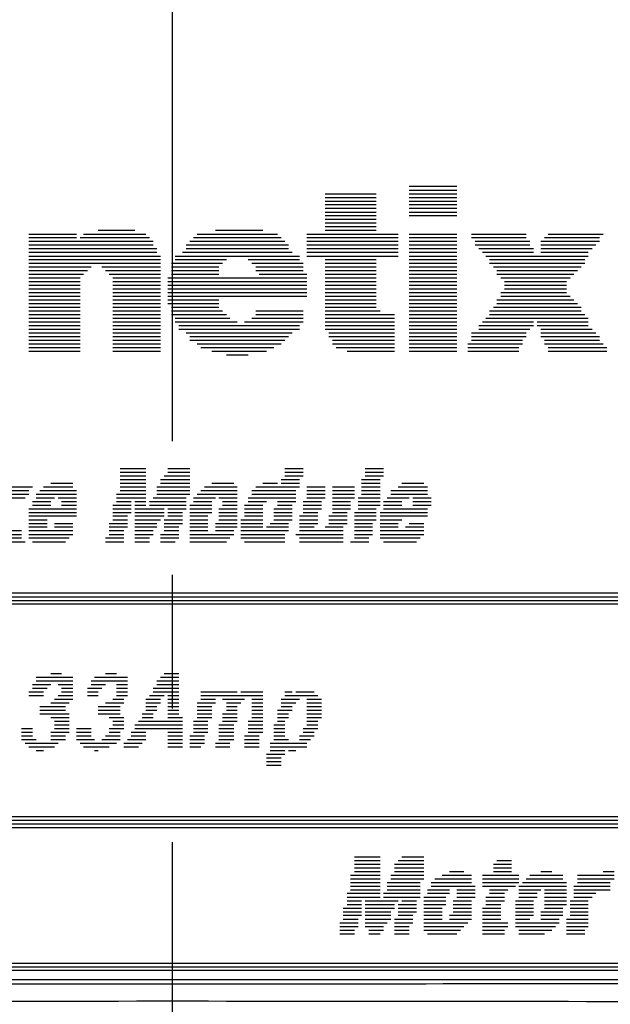
# Model space of a CAD drawing. Extents: x 0 to 34, y 0 to 22.
# Drawn here: x 6.8 to 7.4, y 9.5 to 10.6 of the extents above; entities that cross this region are included whole.
import ezdxf

# ---------------------------------------------------------------- set-up
doc = ezdxf.new("R2010")
doc.units = 0
doc.header["$LTSCALE"] = 1.87
doc.header["$MEASUREMENT"] = 0
doc.linetypes.add('CENTER', pattern=[0.6, 0.375, -0.075, 0.075, -0.075])
doc.layers.get('0').update_dxf_attribs({"linetype": 'CONTINUOUS'})
doc.layers.add('DEFAULT_1', color=7, linetype='CENTER')

msp = doc.modelspace()

# ---------------------------------------------------------------- linework, layer by layer
at = {"color": 0, "linetype": 'Continuous'}
for p, q in [((7.1839, 10.3925), (7.2338, 10.3925)), ((7.1839, 10.3886), (7.2338, 10.3886)), ((7.0955, 10.3847), (7.1493, 10.3847)), ((7.0955, 10.3809), (7.1493, 10.3809)), ((7.1839, 10.3847), (7.2338, 10.3847)), ((7.1839, 10.3809), (7.2338, 10.3809)), ((7.0955, 10.377), (7.1493, 10.377)), ((7.0955, 10.3733), (7.1493, 10.3733)), ((7.0955, 10.3694), (7.1493, 10.3694)), ((7.1839, 10.377), (7.2338, 10.377)), ((7.1839, 10.3733), (7.2338, 10.3733)), ((7.1839, 10.3694), (7.2338, 10.3694)), ((7.0955, 10.3655), (7.1493, 10.3655)), ((7.0955, 10.3618), (7.1493, 10.3618)), ((7.0955, 10.3579), (7.1493, 10.3579)), ((7.1839, 10.3655), (7.2338, 10.3655)), ((7.1839, 10.3618), (7.2338, 10.3618)), ((7.0955, 10.354), (7.1493, 10.354)), ((7.0955, 10.3502), (7.1493, 10.3502)), ((6.7842, 10.3424), (6.8341, 10.3424)), ((6.7842, 10.3387), (6.8341, 10.3387)), ((6.838, 10.3387), (6.911, 10.3387)), ((6.8417, 10.3424), (6.9071, 10.3424)), ((6.8571, 10.3463), (6.8955, 10.3463)), ((6.9571, 10.3387), (7.0493, 10.3387)), ((6.9609, 10.3424), (7.0455, 10.3424)), ((6.9802, 10.3463), (7.0301, 10.3463)), ((7.0763, 10.3424), (7.1723, 10.3424)), ((7.0763, 10.3387), (7.1723, 10.3387)), ((7.0955, 10.3463), (7.1493, 10.3463)), ((7.1839, 10.3424), (7.2338, 10.3424)), ((7.1839, 10.3387), (7.2338, 10.3387)), ((7.2492, 10.3424), (7.3068, 10.3424)), ((7.2492, 10.3387), (7.3068, 10.3387)), ((7.3261, 10.3387), (7.3837, 10.3387)), ((7.3299, 10.3424), (7.3876, 10.3424)), ((6.7842, 10.3348), (6.9149, 10.3348)), ((6.7842, 10.3309), (6.9149, 10.3309)), ((6.7842, 10.3271), (6.9186, 10.3271)), ((6.9493, 10.3309), (7.0569, 10.3309)), ((6.9493, 10.3271), (7.0569, 10.3271)), ((6.9532, 10.3348), (7.0532, 10.3348)), ((7.0763, 10.3348), (7.1723, 10.3348)), ((7.0763, 10.3309), (7.1723, 10.3309)), ((7.0763, 10.3271), (7.1723, 10.3271)), ((7.1839, 10.3348), (7.2338, 10.3348)), ((7.1839, 10.3309), (7.2338, 10.3309)), ((7.1839, 10.3271), (7.2338, 10.3271)), ((7.253, 10.3348), (7.3107, 10.3348)), ((7.253, 10.3309), (7.3107, 10.3309)), ((7.2569, 10.3271), (7.3146, 10.3271)), ((7.3222, 10.3348), (7.3837, 10.3348)), ((7.3222, 10.3309), (7.3799, 10.3309)), ((7.3222, 10.3271), (7.376, 10.3271)), ((6.7842, 10.3232), (6.9186, 10.3232)), ((6.7842, 10.3193), (6.9225, 10.3193)), ((6.7842, 10.3156), (6.9225, 10.3156)), ((6.9378, 10.3193), (7.0685, 10.3193)), ((6.9378, 10.3156), (6.9917, 10.3156)), ((6.9456, 10.3232), (7.0608, 10.3232)), ((7.0147, 10.3156), (7.0685, 10.3156)), ((7.0763, 10.3232), (7.1723, 10.3232)), ((7.0763, 10.3193), (7.1723, 10.3193)), ((7.0955, 10.3156), (7.1493, 10.3156)), ((7.1839, 10.3232), (7.2338, 10.3232)), ((7.1839, 10.3193), (7.2338, 10.3193)), ((7.1839, 10.3156), (7.2338, 10.3156)), ((7.2608, 10.3232), (7.3146, 10.3232)), ((7.2645, 10.3193), (7.3721, 10.3193)), ((7.2684, 10.3156), (7.3684, 10.3156)), ((7.3222, 10.3232), (7.3721, 10.3232)), ((6.7842, 10.3117), (6.9225, 10.3117)), ((6.7842, 10.3078), (6.8495, 10.3078)), ((6.861, 10.3078), (6.9225, 10.3078)), ((6.934, 10.3117), (6.9878, 10.3117)), ((6.934, 10.3078), (6.9839, 10.3078)), ((7.0186, 10.3117), (7.0724, 10.3117)), ((7.0225, 10.3078), (7.0724, 10.3078)), ((7.0955, 10.3117), (7.1493, 10.3117)), ((7.0955, 10.3078), (7.1493, 10.3078)), ((7.1839, 10.3117), (7.2338, 10.3117)), ((7.1839, 10.3078), (7.2338, 10.3078)), ((7.2684, 10.3117), (7.3684, 10.3117)), ((7.2723, 10.3078), (7.3645, 10.3078)), ((6.7842, 10.3041), (6.8456, 10.3041)), ((6.7842, 10.3002), (6.8417, 10.3002)), ((6.7842, 10.2963), (6.838, 10.2963)), ((6.8648, 10.3041), (6.9225, 10.3041)), ((6.8687, 10.3002), (6.9225, 10.3002)), ((6.8724, 10.2963), (6.9225, 10.2963)), ((6.9301, 10.2963), (7.0763, 10.2963)), ((6.934, 10.3041), (6.9839, 10.3041)), ((6.934, 10.3002), (6.9839, 10.3002)), ((7.0225, 10.3041), (7.0724, 10.3041)), ((7.0262, 10.3002), (7.0763, 10.3002)), ((7.0955, 10.3041), (7.1493, 10.3041)), ((7.0955, 10.3002), (7.1493, 10.3002)), ((7.0955, 10.2963), (7.1493, 10.2963)), ((7.1839, 10.3041), (7.2338, 10.3041)), ((7.1839, 10.3002), (7.2338, 10.3002)), ((7.1839, 10.2963), (7.2338, 10.2963)), ((7.2761, 10.3041), (7.3606, 10.3041)), ((7.2761, 10.3002), (7.3568, 10.3002)), ((7.28, 10.2963), (7.3529, 10.2963)), ((6.7842, 10.2925), (6.838, 10.2925)), ((6.7842, 10.2886), (6.838, 10.2886)), ((6.7842, 10.2847), (6.838, 10.2847)), ((6.8724, 10.2925), (6.9225, 10.2925)), ((6.8724, 10.2886), (6.9225, 10.2886)), ((6.8724, 10.2847), (6.9225, 10.2847)), ((6.9301, 10.2925), (7.0763, 10.2925)), ((6.9301, 10.2886), (7.0763, 10.2886)), ((6.9301, 10.2847), (7.0763, 10.2847)), ((7.0955, 10.2925), (7.1493, 10.2925)), ((7.0955, 10.2886), (7.1493, 10.2886)), ((7.0955, 10.2847), (7.1493, 10.2847)), ((7.1839, 10.2925), (7.2338, 10.2925)), ((7.1839, 10.2886), (7.2338, 10.2886)), ((7.1839, 10.2847), (7.2338, 10.2847)), ((7.2839, 10.2925), (7.3492, 10.2925)), ((7.2839, 10.2886), (7.3492, 10.2886)), ((7.2839, 10.2847), (7.3492, 10.2847)), ((6.7842, 10.281), (6.838, 10.281)), ((6.7842, 10.2771), (6.838, 10.2771)), ((6.8724, 10.281), (6.9225, 10.281)), ((6.8724, 10.2771), (6.9225, 10.2771)), ((6.9301, 10.281), (7.0763, 10.281)), ((6.9301, 10.2771), (7.0763, 10.2771)), ((7.0955, 10.281), (7.1493, 10.281)), ((7.0955, 10.2771), (7.1493, 10.2771)), ((7.1839, 10.281), (7.2338, 10.281)), ((7.1839, 10.2771), (7.2338, 10.2771)), ((7.28, 10.281), (7.3492, 10.281)), ((7.28, 10.2771), (7.3529, 10.2771)), ((6.7842, 10.2732), (6.838, 10.2732)), ((6.7842, 10.2694), (6.838, 10.2694)), ((6.7842, 10.2655), (6.838, 10.2655)), ((6.8724, 10.2732), (6.9225, 10.2732)), ((6.8724, 10.2694), (6.9225, 10.2694)), ((6.8724, 10.2655), (6.9225, 10.2655)), ((6.9301, 10.2732), (6.9839, 10.2732)), ((6.9301, 10.2694), (6.9839, 10.2694)), ((6.934, 10.2655), (6.9839, 10.2655)), ((7.0955, 10.2732), (7.1493, 10.2732)), ((7.0955, 10.2694), (7.1493, 10.2694)), ((7.0955, 10.2655), (7.1493, 10.2655)), ((7.1839, 10.2732), (7.2338, 10.2732)), ((7.1839, 10.2694), (7.2338, 10.2694)), ((7.1839, 10.2655), (7.2338, 10.2655)), ((7.2723, 10.2655), (7.3645, 10.2655)), ((7.2761, 10.2732), (7.3568, 10.2732)), ((7.2761, 10.2694), (7.3606, 10.2694)), ((6.7842, 10.2616), (6.838, 10.2616)), ((6.7842, 10.2579), (6.838, 10.2579)), ((6.7842, 10.254), (6.838, 10.254)), ((6.8724, 10.2616), (6.9225, 10.2616)), ((6.8724, 10.2579), (6.9225, 10.2579)), ((6.8724, 10.254), (6.9225, 10.254)), ((6.934, 10.2616), (6.9878, 10.2616)), ((6.934, 10.2579), (6.9917, 10.2579)), ((6.9378, 10.254), (6.9955, 10.254)), ((7.0186, 10.254), (7.0724, 10.254)), ((7.0225, 10.2616), (7.0724, 10.2616)), ((7.0225, 10.2579), (7.0724, 10.2579)), ((7.0955, 10.2616), (7.1532, 10.2616)), ((7.0955, 10.2579), (7.1684, 10.2579)), ((7.0955, 10.254), (7.1684, 10.254)), ((7.1839, 10.2616), (7.2338, 10.2616)), ((7.1839, 10.2579), (7.2338, 10.2579)), ((7.1839, 10.254), (7.2338, 10.254)), ((7.2645, 10.254), (7.3721, 10.254)), ((7.2684, 10.2616), (7.3645, 10.2616)), ((7.2684, 10.2579), (7.3684, 10.2579)), ((6.7842, 10.2501), (6.838, 10.2501)), ((6.7842, 10.2464), (6.838, 10.2464)), ((6.8724, 10.2501), (6.9225, 10.2501)), ((6.8724, 10.2464), (6.9225, 10.2464)), ((6.9378, 10.2501), (7.0031, 10.2501)), ((6.9417, 10.2464), (7.0685, 10.2464)), ((7.0109, 10.2501), (7.0724, 10.2501)), ((7.0955, 10.2501), (7.1684, 10.2501)), ((7.0955, 10.2464), (7.1684, 10.2464)), ((7.1839, 10.2501), (7.2338, 10.2501)), ((7.1839, 10.2464), (7.2338, 10.2464)), ((7.2569, 10.2464), (7.3146, 10.2464)), ((7.2608, 10.2501), (7.3146, 10.2501)), ((7.3183, 10.2501), (7.3721, 10.2501)), ((7.3183, 10.2464), (7.3721, 10.2464)), ((6.7842, 10.2424), (6.838, 10.2424)), ((6.7842, 10.2385), (6.838, 10.2385)), ((6.7842, 10.2348), (6.838, 10.2348)), ((6.8724, 10.2424), (6.9225, 10.2424)), ((6.8724, 10.2385), (6.9225, 10.2385)), ((6.8724, 10.2348), (6.9225, 10.2348)), ((6.9417, 10.2424), (7.0685, 10.2424)), ((6.9493, 10.2385), (7.0608, 10.2385)), ((6.9532, 10.2348), (7.0569, 10.2348)), ((7.0955, 10.2424), (7.1684, 10.2424)), ((7.0994, 10.2385), (7.1684, 10.2385)), ((7.0994, 10.2348), (7.1684, 10.2348)), ((7.1839, 10.2424), (7.2338, 10.2424)), ((7.1839, 10.2385), (7.2338, 10.2385)), ((7.1839, 10.2348), (7.2338, 10.2348)), ((7.2492, 10.2385), (7.3068, 10.2385)), ((7.2492, 10.2348), (7.3068, 10.2348)), ((7.2569, 10.2424), (7.3107, 10.2424)), ((7.3222, 10.2424), (7.376, 10.2424)), ((7.3222, 10.2385), (7.3799, 10.2385)), ((7.3222, 10.2348), (7.3837, 10.2348)), ((6.7842, 10.2309), (6.838, 10.2309)), ((6.7842, 10.227), (6.838, 10.227)), ((6.7842, 10.2233), (6.838, 10.2233)), ((6.8724, 10.2309), (6.9225, 10.2309)), ((6.8724, 10.227), (6.9225, 10.227)), ((6.8724, 10.2233), (6.9225, 10.2233)), ((6.9532, 10.2309), (7.0532, 10.2309)), ((6.9609, 10.227), (7.0493, 10.227)), ((6.9648, 10.2233), (7.0416, 10.2233)), ((7.1031, 10.2309), (7.1684, 10.2309)), ((7.1031, 10.227), (7.1684, 10.227)), ((7.107, 10.2233), (7.1684, 10.2233)), ((7.1839, 10.2309), (7.2338, 10.2309)), ((7.1839, 10.227), (7.2338, 10.227)), ((7.1839, 10.2233), (7.2338, 10.2233)), ((7.2453, 10.227), (7.303, 10.227)), ((7.2453, 10.2233), (7.2991, 10.2233)), ((7.2492, 10.2309), (7.303, 10.2309)), ((7.3261, 10.2309), (7.3837, 10.2309)), ((7.3261, 10.227), (7.3876, 10.227)), ((7.3299, 10.2233), (7.3915, 10.2233)), ((6.7842, 10.2194), (6.838, 10.2194)), ((6.8724, 10.2194), (6.9225, 10.2194)), ((6.9763, 10.2194), (7.034, 10.2194)), ((6.9917, 10.2156), (7.0147, 10.2156)), ((7.1185, 10.2194), (7.1684, 10.2194)), ((7.1839, 10.2194), (7.2338, 10.2194)), ((7.2453, 10.2194), (7.2991, 10.2194)), ((7.3299, 10.2194), (7.3915, 10.2194)), ((6.8802, 10.0963), (6.9071, 10.0963)), ((6.8802, 10.0924), (6.9071, 10.0924)), ((6.8802, 10.0887), (6.9071, 10.0887)), ((6.9264, 10.0887), (6.9532, 10.0887)), ((6.9301, 10.0963), (6.9532, 10.0963)), ((6.9301, 10.0924), (6.9532, 10.0924)), ((7.0532, 10.0963), (7.0724, 10.0963)), ((7.0532, 10.0924), (7.0724, 10.0924)), ((7.0532, 10.0887), (7.0724, 10.0887)), ((7.1377, 10.0963), (7.1569, 10.0963)), ((7.1377, 10.0924), (7.1569, 10.0924)), ((7.1377, 10.0887), (7.1569, 10.0887)), ((6.8072, 10.0809), (6.8302, 10.0809)), ((6.8802, 10.0848), (6.9071, 10.0848)), ((6.8802, 10.0809), (6.9071, 10.0809)), ((6.9225, 10.0848), (6.9532, 10.0848)), ((6.9225, 10.0809), (6.9532, 10.0809)), ((6.9763, 10.0809), (6.9994, 10.0809)), ((7.0301, 10.0809), (7.0455, 10.0809)), ((7.0493, 10.0848), (7.0685, 10.0848)), ((7.0493, 10.0809), (7.0685, 10.0809)), ((7.1338, 10.0848), (7.1532, 10.0848)), ((7.1338, 10.0809), (7.1532, 10.0809)), ((7.1762, 10.0809), (7.1992, 10.0809)), ((6.7572, 10.0693), (6.7842, 10.0693)), ((6.7611, 10.0732), (6.7842, 10.0732)), ((6.7648, 10.0771), (6.7879, 10.0771)), ((6.7918, 10.0693), (6.8341, 10.0693)), ((6.7957, 10.0732), (6.8341, 10.0732)), ((6.7994, 10.0771), (6.8302, 10.0771)), ((6.8763, 10.0693), (6.9071, 10.0693)), ((6.8802, 10.0771), (6.9071, 10.0771)), ((6.8802, 10.0732), (6.9071, 10.0732)), ((6.9186, 10.0771), (6.9532, 10.0771)), ((6.9186, 10.0732), (6.9532, 10.0732)), ((6.9186, 10.0693), (6.9532, 10.0693)), ((6.9609, 10.0693), (7.0031, 10.0693)), ((6.9648, 10.0732), (7.0031, 10.0732)), ((6.9687, 10.0771), (7.0031, 10.0771)), ((7.0186, 10.0732), (7.0647, 10.0732)), ((7.0186, 10.0693), (7.0647, 10.0693)), ((7.0225, 10.0771), (7.0685, 10.0771)), ((7.0763, 10.0771), (7.0955, 10.0771)), ((7.0763, 10.0732), (7.0955, 10.0732)), ((7.0763, 10.0693), (7.0955, 10.0693)), ((7.1031, 10.0771), (7.1262, 10.0771)), ((7.1031, 10.0732), (7.1262, 10.0732)), ((7.1031, 10.0693), (7.1262, 10.0693)), ((7.1338, 10.0771), (7.1532, 10.0771)), ((7.1338, 10.0732), (7.1532, 10.0732)), ((7.1338, 10.0693), (7.1532, 10.0693)), ((7.1647, 10.0732), (7.2031, 10.0732)), ((7.1647, 10.0693), (7.2031, 10.0693)), ((7.1723, 10.0771), (7.2031, 10.0771)), ((6.7572, 10.0656), (6.7803, 10.0656)), ((6.7879, 10.0617), (6.8072, 10.0617)), ((6.7879, 10.0578), (6.8072, 10.0578)), ((6.7918, 10.0656), (6.811, 10.0656)), ((6.8149, 10.0656), (6.8341, 10.0656)), ((6.8186, 10.0617), (6.8341, 10.0617)), ((6.8186, 10.0578), (6.8341, 10.0578)), ((6.8724, 10.0578), (6.8918, 10.0578)), ((6.8763, 10.0656), (6.9071, 10.0656)), ((6.8763, 10.0617), (6.8918, 10.0617)), ((6.8955, 10.0617), (6.9071, 10.0617)), ((6.8955, 10.0578), (6.9071, 10.0578)), ((6.911, 10.0617), (6.9493, 10.0617)), ((6.911, 10.0578), (6.9493, 10.0578)), ((6.9149, 10.0656), (6.9493, 10.0656)), ((6.9532, 10.0578), (6.9763, 10.0578)), ((6.9571, 10.0656), (6.9802, 10.0656)), ((6.9571, 10.0617), (6.9763, 10.0617)), ((6.9839, 10.0656), (7.0031, 10.0656)), ((6.9878, 10.0617), (7.0031, 10.0617)), ((6.9878, 10.0578), (7.0031, 10.0578)), ((7.0109, 10.0578), (7.0301, 10.0578)), ((7.0147, 10.0656), (7.0647, 10.0656)), ((7.0147, 10.0617), (7.034, 10.0617)), ((7.0455, 10.0617), (7.0647, 10.0617)), ((7.0455, 10.0578), (7.0608, 10.0578)), ((7.0724, 10.0617), (7.0916, 10.0617)), ((7.0724, 10.0578), (7.0916, 10.0578)), ((7.0763, 10.0656), (7.0955, 10.0656)), ((7.1031, 10.0656), (7.1262, 10.0656)), ((7.1031, 10.0617), (7.1223, 10.0617)), ((7.1031, 10.0578), (7.1223, 10.0578)), ((7.1301, 10.0656), (7.1532, 10.0656)), ((7.1301, 10.0617), (7.1532, 10.0617)), ((7.1301, 10.0578), (7.1532, 10.0578)), ((7.1569, 10.0617), (7.1762, 10.0617)), ((7.1569, 10.0578), (7.1762, 10.0578)), ((7.1608, 10.0656), (7.1839, 10.0656)), ((7.1876, 10.0656), (7.207, 10.0656)), ((7.1876, 10.0617), (7.207, 10.0617)), ((7.1876, 10.0578), (7.207, 10.0578)), ((6.7842, 10.054), (6.8341, 10.054)), ((6.7842, 10.0501), (6.8341, 10.0501)), ((6.8724, 10.054), (6.8918, 10.054)), ((6.8724, 10.0501), (6.8918, 10.0501)), ((6.8955, 10.054), (6.9264, 10.054)), ((6.8955, 10.0501), (6.9264, 10.0501)), ((6.9301, 10.054), (6.9493, 10.054)), ((6.9301, 10.0501), (6.9456, 10.0501)), ((6.9532, 10.054), (6.9763, 10.054)), ((6.9532, 10.0501), (6.9763, 10.0501)), ((6.9839, 10.054), (7.0031, 10.054)), ((6.9839, 10.0501), (7.0031, 10.0501)), ((7.0109, 10.054), (7.0301, 10.054)), ((7.0109, 10.0501), (7.0301, 10.0501)), ((7.0416, 10.054), (7.0608, 10.054)), ((7.0416, 10.0501), (7.0608, 10.0501)), ((7.0724, 10.054), (7.0916, 10.054)), ((7.0724, 10.0501), (7.0878, 10.0501)), ((7.1031, 10.054), (7.1223, 10.054)), ((7.1031, 10.0501), (7.1185, 10.0501)), ((7.1262, 10.0501), (7.1493, 10.0501)), ((7.1301, 10.054), (7.1493, 10.054)), ((7.1532, 10.0501), (7.2031, 10.0501)), ((7.1569, 10.054), (7.2031, 10.054)), ((6.7842, 10.0464), (6.8341, 10.0464)), ((6.7842, 10.0425), (6.8033, 10.0425)), ((6.7842, 10.0386), (6.8033, 10.0386)), ((6.811, 10.0386), (6.8302, 10.0386)), ((6.8687, 10.0386), (6.8879, 10.0386)), ((6.8724, 10.0464), (6.8879, 10.0464)), ((6.8724, 10.0425), (6.8879, 10.0425)), ((6.8955, 10.0464), (6.9264, 10.0464)), ((6.8955, 10.0425), (6.9225, 10.0425)), ((6.8955, 10.0386), (6.9186, 10.0386)), ((6.9264, 10.0425), (6.9456, 10.0425)), ((6.9264, 10.0386), (6.9456, 10.0386)), ((6.9301, 10.0464), (6.9456, 10.0464)), ((6.9532, 10.0464), (6.9724, 10.0464)), ((6.9532, 10.0425), (6.9724, 10.0425)), ((6.9532, 10.0386), (6.9724, 10.0386)), ((6.9802, 10.0386), (7.0031, 10.0386)), ((6.9839, 10.0464), (7.0031, 10.0464)), ((6.9839, 10.0425), (7.0031, 10.0425)), ((7.007, 10.0425), (7.0301, 10.0425)), ((7.007, 10.0386), (7.0301, 10.0386)), ((7.0109, 10.0464), (7.0301, 10.0464)), ((7.0377, 10.0386), (7.0569, 10.0386)), ((7.0416, 10.0464), (7.0608, 10.0464)), ((7.0416, 10.0425), (7.0608, 10.0425)), ((7.0685, 10.0464), (7.0878, 10.0464)), ((7.0685, 10.0425), (7.0878, 10.0425)), ((7.0685, 10.0386), (7.0878, 10.0386)), ((7.0994, 10.0464), (7.1185, 10.0464)), ((7.0994, 10.0425), (7.1185, 10.0425)), ((7.0994, 10.0386), (7.1185, 10.0386)), ((7.1262, 10.0464), (7.1493, 10.0464)), ((7.1262, 10.0425), (7.1493, 10.0425)), ((7.1262, 10.0386), (7.1454, 10.0386)), ((7.1532, 10.0464), (7.2031, 10.0464)), ((7.1532, 10.0425), (7.1762, 10.0425)), ((7.1532, 10.0386), (7.1723, 10.0386)), ((7.1839, 10.0386), (7.1992, 10.0386)), ((6.7533, 10.031), (6.7764, 10.031)), ((6.7572, 10.0271), (6.7764, 10.0271)), ((6.7842, 10.0349), (6.8033, 10.0349)), ((6.7842, 10.031), (6.8302, 10.031)), ((6.7842, 10.0271), (6.8302, 10.0271)), ((6.811, 10.0349), (6.8302, 10.0349)), ((6.8687, 10.0349), (6.8879, 10.0349)), ((6.8687, 10.031), (6.884, 10.031)), ((6.8687, 10.0271), (6.884, 10.0271)), ((6.8955, 10.0349), (6.9186, 10.0349)), ((6.8955, 10.031), (6.9149, 10.031)), ((6.8955, 10.0271), (6.9149, 10.0271)), ((6.9225, 10.0271), (6.9417, 10.0271)), ((6.9264, 10.0349), (6.9417, 10.0349)), ((6.9264, 10.031), (6.9417, 10.031)), ((6.9532, 10.0349), (6.9724, 10.0349)), ((6.9532, 10.031), (6.9724, 10.031)), ((6.9532, 10.0271), (6.9994, 10.0271)), ((6.9802, 10.0349), (7.0031, 10.0349)), ((6.9802, 10.031), (6.9994, 10.031)), ((7.007, 10.0349), (7.0301, 10.0349)), ((7.007, 10.031), (7.0569, 10.031)), ((7.007, 10.0271), (7.0532, 10.0271)), ((7.034, 10.0349), (7.0569, 10.0349)), ((7.0647, 10.0271), (7.1146, 10.0271)), ((7.0685, 10.0349), (7.0839, 10.0349)), ((7.0685, 10.031), (7.1146, 10.031)), ((7.0955, 10.0349), (7.1146, 10.0349)), ((7.1262, 10.0349), (7.1454, 10.0349)), ((7.1262, 10.031), (7.1454, 10.031)), ((7.1262, 10.0271), (7.1454, 10.0271)), ((7.1532, 10.0349), (7.1723, 10.0349)), ((7.1532, 10.031), (7.1992, 10.031)), ((7.1532, 10.0271), (7.1992, 10.0271)), ((7.18, 10.0349), (7.1992, 10.0349)), ((6.7572, 10.0233), (6.7764, 10.0233)), ((6.7572, 10.0194), (6.7803, 10.0194)), ((6.7842, 10.0233), (6.8264, 10.0233)), ((6.7879, 10.0194), (6.8225, 10.0194)), ((6.8648, 10.0233), (6.884, 10.0233)), ((6.8648, 10.0194), (6.884, 10.0194)), ((6.8955, 10.0233), (6.911, 10.0233)), ((6.8955, 10.0194), (6.911, 10.0194)), ((6.9225, 10.0233), (6.9417, 10.0233)), ((6.9225, 10.0194), (6.9378, 10.0194)), ((6.9532, 10.0233), (6.9955, 10.0233)), ((6.9532, 10.0194), (6.9917, 10.0194)), ((7.007, 10.0233), (7.0532, 10.0233)), ((7.0109, 10.0194), (7.0532, 10.0194)), ((7.0685, 10.0233), (7.1146, 10.0233)), ((7.0685, 10.0194), (7.1146, 10.0194)), ((7.1223, 10.0194), (7.1416, 10.0194)), ((7.1262, 10.0233), (7.1416, 10.0233)), ((7.1532, 10.0233), (7.1954, 10.0233)), ((7.1569, 10.0194), (7.1915, 10.0194)), ((5.7732, 9.9656), (8.0872, 9.9656)), ((5.7732, 9.9617), (8.0872, 9.9617)), ((5.7732, 9.9578), (8.0872, 9.9578)), ((5.7732, 9.9541), (8.0872, 9.9541)), ((6.7918, 9.8772), (6.8302, 9.8772)), ((6.7918, 9.8733), (6.8302, 9.8733)), ((6.8072, 9.8809), (6.8186, 9.8809)), ((6.8495, 9.8733), (6.8879, 9.8733)), ((6.8532, 9.8772), (6.8879, 9.8772)), ((6.8648, 9.8809), (6.8763, 9.8809)), ((6.9186, 9.8733), (6.9417, 9.8733)), ((6.9225, 9.8772), (6.9417, 9.8772)), ((6.9264, 9.8809), (6.9417, 9.8809)), ((6.7842, 9.8617), (6.7994, 9.8617)), ((6.7879, 9.8694), (6.8072, 9.8694)), ((6.7879, 9.8656), (6.8033, 9.8656)), ((6.8149, 9.8694), (6.8302, 9.8694)), ((6.8186, 9.8656), (6.8302, 9.8656)), ((6.8186, 9.8617), (6.8302, 9.8617)), ((6.8456, 9.8656), (6.861, 9.8656)), ((6.8456, 9.8617), (6.8571, 9.8617)), ((6.8495, 9.8694), (6.8648, 9.8694)), ((6.8763, 9.8694), (6.8879, 9.8694)), ((6.8763, 9.8656), (6.8879, 9.8656)), ((6.8763, 9.8617), (6.8879, 9.8617)), ((6.9149, 9.8656), (6.9417, 9.8656)), ((6.9149, 9.8617), (6.9417, 9.8617)), ((6.9186, 9.8694), (6.9417, 9.8694)), ((6.9648, 9.8617), (7.0031, 9.8617)), ((7.007, 9.8617), (7.0301, 9.8617)), ((7.0532, 9.8617), (7.0608, 9.8617)), ((7.0647, 9.8617), (7.0839, 9.8617)), ((6.7842, 9.8578), (6.7994, 9.8578)), ((6.811, 9.8541), (6.8302, 9.8541)), ((6.8149, 9.8578), (6.8302, 9.8578)), ((6.8456, 9.8578), (6.8571, 9.8578)), ((6.8724, 9.8541), (6.884, 9.8541)), ((6.8763, 9.8578), (6.8879, 9.8578)), ((6.9071, 9.8541), (6.9225, 9.8541)), ((6.911, 9.8578), (6.9264, 9.8578)), ((6.9301, 9.8578), (6.9417, 9.8578)), ((6.9301, 9.8541), (6.9417, 9.8541)), ((6.9648, 9.8578), (7.0301, 9.8578)), ((6.9648, 9.8541), (6.9802, 9.8541)), ((6.9878, 9.8541), (7.0109, 9.8541)), ((7.0186, 9.8541), (7.0301, 9.8541)), ((7.0493, 9.8541), (7.0685, 9.8541)), ((7.0532, 9.8578), (7.0878, 9.8578)), ((7.0763, 9.8541), (7.0916, 9.8541)), ((6.7957, 9.8463), (6.8225, 9.8463)), ((6.7957, 9.8426), (6.8225, 9.8426)), ((6.8072, 9.8502), (6.8264, 9.8502)), ((6.8571, 9.8463), (6.8802, 9.8463)), ((6.8571, 9.8426), (6.8802, 9.8426)), ((6.8648, 9.8502), (6.884, 9.8502)), ((6.9071, 9.8502), (6.9225, 9.8502)), ((6.9071, 9.8463), (6.9186, 9.8463)), ((6.9071, 9.8426), (6.9186, 9.8426)), ((6.9301, 9.8502), (6.9417, 9.8502)), ((6.9301, 9.8463), (6.9417, 9.8463)), ((6.9301, 9.8426), (6.9417, 9.8426)), ((6.9609, 9.8502), (6.9802, 9.8502)), ((6.9609, 9.8463), (6.9763, 9.8463)), ((6.9609, 9.8426), (6.9763, 9.8426)), ((6.9917, 9.8502), (7.007, 9.8502)), ((6.9917, 9.8463), (7.0031, 9.8463)), ((6.9917, 9.8426), (7.0031, 9.8426)), ((7.0186, 9.8502), (7.0301, 9.8502)), ((7.0186, 9.8463), (7.0301, 9.8463)), ((7.0186, 9.8426), (7.0301, 9.8426)), ((7.0455, 9.8426), (7.0608, 9.8426)), ((7.0493, 9.8502), (7.0647, 9.8502)), ((7.0493, 9.8463), (7.0608, 9.8463)), ((7.0763, 9.8502), (7.0916, 9.8502)), ((7.0763, 9.8463), (7.0916, 9.8463)), ((7.0763, 9.8426), (7.0916, 9.8426)), ((6.7957, 9.8387), (6.8264, 9.8387)), ((6.8072, 9.8348), (6.8264, 9.8348)), ((6.811, 9.831), (6.8264, 9.831)), ((6.8571, 9.8387), (6.8802, 9.8387)), ((6.8687, 9.8348), (6.884, 9.8348)), ((6.8724, 9.831), (6.884, 9.831)), ((6.8994, 9.831), (6.9456, 9.831)), ((6.9033, 9.8387), (6.9149, 9.8387)), ((6.9033, 9.8348), (6.9149, 9.8348)), ((6.9301, 9.8387), (6.9417, 9.8387)), ((6.9301, 9.8348), (6.9456, 9.8348)), ((6.9571, 9.831), (6.9724, 9.831)), ((6.9609, 9.8387), (6.9763, 9.8387)), ((6.9609, 9.8348), (6.9763, 9.8348)), ((6.9878, 9.8387), (7.0031, 9.8387)), ((6.9878, 9.8348), (7.0031, 9.8348)), ((6.9878, 9.831), (7.0031, 9.831)), ((7.0147, 9.831), (7.0301, 9.831)), ((7.0186, 9.8387), (7.0301, 9.8387)), ((7.0186, 9.8348), (7.0301, 9.8348)), ((7.0455, 9.8387), (7.0569, 9.8387)), ((7.0455, 9.8348), (7.0569, 9.8348)), ((7.0455, 9.831), (7.0532, 9.831)), ((7.0763, 9.8387), (7.0916, 9.8387)), ((7.0763, 9.8348), (7.0916, 9.8348)), ((7.0763, 9.831), (7.0878, 9.831)), ((6.7764, 9.8232), (6.7879, 9.8232)), ((6.7764, 9.8195), (6.7879, 9.8195)), ((6.8072, 9.8195), (6.8264, 9.8195)), ((6.811, 9.8271), (6.8264, 9.8271)), ((6.811, 9.8232), (6.8264, 9.8232)), ((6.8341, 9.8232), (6.8495, 9.8232)), ((6.8341, 9.8195), (6.8495, 9.8195)), ((6.8687, 9.8232), (6.884, 9.8232)), ((6.8687, 9.8195), (6.8802, 9.8195)), ((6.8724, 9.8271), (6.884, 9.8271)), ((6.8918, 9.8195), (6.9071, 9.8195)), ((6.8955, 9.8271), (6.9456, 9.8271)), ((6.8955, 9.8232), (6.9456, 9.8232)), ((6.9301, 9.8195), (6.9456, 9.8195)), ((6.9571, 9.8271), (6.9724, 9.8271)), ((6.9571, 9.8232), (6.9724, 9.8232)), ((6.9571, 9.8195), (6.9724, 9.8195)), ((6.9839, 9.8271), (6.9994, 9.8271)), ((6.9839, 9.8232), (6.9994, 9.8232)), ((6.9839, 9.8195), (6.9994, 9.8195)), ((7.0147, 9.8271), (7.0301, 9.8271)), ((7.0147, 9.8232), (7.0301, 9.8232)), ((7.0147, 9.8195), (7.0301, 9.8195)), ((7.0416, 9.8271), (7.0532, 9.8271)), ((7.0416, 9.8232), (7.0532, 9.8232)), ((7.0416, 9.8195), (7.0532, 9.8195)), ((7.0724, 9.8232), (7.0878, 9.8232)), ((7.0724, 9.8195), (7.0839, 9.8195)), ((7.0763, 9.8271), (7.0878, 9.8271)), ((6.7764, 9.8156), (6.7879, 9.8156)), ((6.7764, 9.8117), (6.7918, 9.8117)), ((6.8072, 9.8156), (6.8225, 9.8156)), ((6.8072, 9.8117), (6.8225, 9.8117)), ((6.8341, 9.8156), (6.8495, 9.8156)), ((6.8341, 9.8117), (6.8532, 9.8117)), ((6.861, 9.8117), (6.8802, 9.8117)), ((6.8648, 9.8156), (6.8802, 9.8156)), ((6.8879, 9.8117), (6.9071, 9.8117)), ((6.8918, 9.8156), (6.9071, 9.8156)), ((6.9301, 9.8156), (6.9456, 9.8156)), ((6.9301, 9.8117), (6.9456, 9.8117)), ((6.9532, 9.8156), (6.9687, 9.8156)), ((6.9532, 9.8117), (6.9687, 9.8117)), ((6.9839, 9.8156), (6.9994, 9.8156)), ((6.9839, 9.8117), (6.9994, 9.8117)), ((7.0109, 9.8156), (7.0262, 9.8156)), ((7.0109, 9.8117), (7.0262, 9.8117)), ((7.0416, 9.8156), (7.0532, 9.8156)), ((7.0416, 9.8117), (7.0569, 9.8117)), ((7.0685, 9.8156), (7.0839, 9.8156)), ((7.0685, 9.8117), (7.08, 9.8117)), ((6.7803, 9.8079), (6.8149, 9.8079)), ((6.7842, 9.804), (6.811, 9.804)), ((6.7918, 9.8001), (6.7994, 9.8001)), ((6.838, 9.8079), (6.8763, 9.8079)), ((6.8417, 9.804), (6.8687, 9.804)), ((6.8532, 9.8001), (6.8571, 9.8001)), ((6.884, 9.8079), (6.9033, 9.8079)), ((6.884, 9.804), (6.8994, 9.804)), ((6.9301, 9.8079), (6.9456, 9.8079)), ((6.9301, 9.804), (6.9456, 9.804)), ((6.9532, 9.8079), (6.9687, 9.8079)), ((6.9532, 9.804), (6.9648, 9.804)), ((6.9802, 9.8079), (6.9955, 9.8079)), ((6.9802, 9.804), (6.9955, 9.804)), ((7.0109, 9.8079), (7.0262, 9.8079)), ((7.0109, 9.804), (7.0262, 9.804)), ((7.0377, 9.8079), (7.0763, 9.8079)), ((7.0377, 9.804), (7.0763, 9.804)), ((7.0377, 9.8001), (7.0532, 9.8001)), ((7.0569, 9.8001), (7.0647, 9.8001)), ((7.034, 9.7964), (7.0532, 9.7964)), ((7.034, 9.7925), (7.0493, 9.7925)), ((7.034, 9.7886), (7.0493, 9.7886)), ((7.034, 9.7849), (7.0493, 9.7849)), ((5.7732, 9.7309), (8.0872, 9.7309)), ((5.7732, 9.7271), (8.0872, 9.7271)), ((5.7732, 9.7232), (8.0872, 9.7232)), ((5.7732, 9.7195), (8.0872, 9.7195)), ((7.1262, 9.6886), (7.1532, 9.6886)), ((7.1762, 9.6886), (7.1992, 9.6886)), ((7.1262, 9.6849), (7.1532, 9.6849)), ((7.1262, 9.681), (7.1532, 9.681)), ((7.1262, 9.6771), (7.1532, 9.6771)), ((7.1684, 9.681), (7.1992, 9.681)), ((7.1684, 9.6771), (7.1992, 9.6771)), ((7.1723, 9.6849), (7.1992, 9.6849)), ((7.2723, 9.681), (7.2915, 9.681)), ((7.2723, 9.6771), (7.2915, 9.6771)), ((7.2761, 9.6849), (7.2915, 9.6849)), ((7.1223, 9.6694), (7.1532, 9.6694)), ((7.1223, 9.6655), (7.1532, 9.6655)), ((7.1262, 9.6733), (7.1532, 9.6733)), ((7.1647, 9.6694), (7.1992, 9.6694)), ((7.1647, 9.6655), (7.1992, 9.6655)), ((7.1684, 9.6733), (7.1992, 9.6733)), ((7.2107, 9.6655), (7.2492, 9.6655)), ((7.2185, 9.6694), (7.2492, 9.6694)), ((7.2261, 9.6733), (7.2414, 9.6733)), ((7.2608, 9.6694), (7.2991, 9.6694)), ((7.2608, 9.6655), (7.2991, 9.6655)), ((7.2723, 9.6733), (7.2915, 9.6733)), ((7.3068, 9.6655), (7.3453, 9.6655)), ((7.3107, 9.6694), (7.3453, 9.6694)), ((7.3222, 9.6733), (7.3338, 9.6733)), ((7.3606, 9.6694), (7.3991, 9.6694)), ((7.3606, 9.6655), (7.3991, 9.6655)), ((7.3876, 9.6733), (7.3991, 9.6733)), ((7.1223, 9.6618), (7.1532, 9.6618)), ((7.1223, 9.6579), (7.1532, 9.6579)), ((7.1608, 9.6618), (7.1954, 9.6618)), ((7.1608, 9.6579), (7.1954, 9.6579)), ((7.207, 9.6618), (7.2492, 9.6618)), ((7.207, 9.6579), (7.253, 9.6579)), ((7.2608, 9.6618), (7.2991, 9.6618)), ((7.2608, 9.6579), (7.2954, 9.6579)), ((7.2991, 9.6579), (7.3492, 9.6579)), ((7.303, 9.6618), (7.3492, 9.6618)), ((7.3568, 9.6579), (7.3952, 9.6579)), ((7.3606, 9.6618), (7.3952, 9.6618)), ((7.1185, 9.6503), (7.1532, 9.6503)), ((7.1185, 9.6464), (7.1532, 9.6464)), ((7.1223, 9.654), (7.1532, 9.654)), ((7.1569, 9.6503), (7.1954, 9.6503)), ((7.1569, 9.6464), (7.1954, 9.6464)), ((7.1608, 9.654), (7.1954, 9.654)), ((7.1992, 9.6464), (7.2222, 9.6464)), ((7.2031, 9.654), (7.2261, 9.654)), ((7.2031, 9.6503), (7.2261, 9.6503)), ((7.2338, 9.654), (7.253, 9.654)), ((7.2338, 9.6503), (7.253, 9.6503)), ((7.2338, 9.6464), (7.253, 9.6464)), ((7.2645, 9.6464), (7.2839, 9.6464)), ((7.2684, 9.654), (7.2876, 9.654)), ((7.2684, 9.6503), (7.2839, 9.6503)), ((7.2991, 9.654), (7.3222, 9.654)), ((7.2991, 9.6503), (7.3183, 9.6503)), ((7.2991, 9.6464), (7.3183, 9.6464)), ((7.3261, 9.654), (7.3492, 9.654)), ((7.3261, 9.6503), (7.3492, 9.6503)), ((7.3261, 9.6464), (7.3492, 9.6464)), ((7.3568, 9.654), (7.3952, 9.654)), ((7.3568, 9.6503), (7.3799, 9.6503)), ((7.3568, 9.6464), (7.376, 9.6464)), ((7.1146, 9.6348), (7.1338, 9.6348)), ((7.1185, 9.6425), (7.1338, 9.6425)), ((7.1185, 9.6387), (7.1338, 9.6387)), ((7.1377, 9.6425), (7.1723, 9.6425)), ((7.1377, 9.6387), (7.1684, 9.6387)), ((7.1377, 9.6348), (7.1684, 9.6348)), ((7.1723, 9.6387), (7.1915, 9.6387)), ((7.1723, 9.6348), (7.1915, 9.6348)), ((7.1762, 9.6425), (7.1915, 9.6425)), ((7.1992, 9.6425), (7.2222, 9.6425)), ((7.1992, 9.6387), (7.2222, 9.6387)), ((7.1992, 9.6348), (7.2185, 9.6348)), ((7.23, 9.6425), (7.2492, 9.6425)), ((7.23, 9.6387), (7.2492, 9.6387)), ((7.23, 9.6348), (7.2492, 9.6348)), ((7.2608, 9.6348), (7.28, 9.6348)), ((7.2645, 9.6425), (7.2839, 9.6425)), ((7.2645, 9.6387), (7.28, 9.6387)), ((7.2954, 9.6425), (7.3146, 9.6425)), ((7.2954, 9.6387), (7.3146, 9.6387)), ((7.2954, 9.6348), (7.3146, 9.6348)), ((7.3261, 9.6425), (7.3492, 9.6425)), ((7.3261, 9.6387), (7.3492, 9.6387)), ((7.3261, 9.6348), (7.3453, 9.6348)), ((7.3529, 9.6425), (7.3721, 9.6425)), ((7.3529, 9.6387), (7.3721, 9.6387)), ((7.3529, 9.6348), (7.3721, 9.6348)), ((7.1146, 9.6309), (7.1338, 9.6309)), ((7.1146, 9.6272), (7.1338, 9.6272)), ((7.1146, 9.6233), (7.1301, 9.6233)), ((7.1377, 9.6309), (7.1647, 9.6309)), ((7.1377, 9.6272), (7.1647, 9.6272)), ((7.1377, 9.6233), (7.1647, 9.6233)), ((7.1684, 9.6233), (7.1876, 9.6233)), ((7.1723, 9.6309), (7.1915, 9.6309)), ((7.1723, 9.6272), (7.1876, 9.6272)), ((7.1992, 9.6309), (7.2185, 9.6309)), ((7.1992, 9.6272), (7.2185, 9.6272)), ((7.1992, 9.6233), (7.2185, 9.6233)), ((7.2261, 9.6272), (7.2492, 9.6272)), ((7.2261, 9.6233), (7.2492, 9.6233)), ((7.23, 9.6309), (7.2492, 9.6309)), ((7.2608, 9.6309), (7.28, 9.6309)), ((7.2608, 9.6272), (7.28, 9.6272)), ((7.2608, 9.6233), (7.28, 9.6233)), ((7.2954, 9.6309), (7.3146, 9.6309)), ((7.2954, 9.6272), (7.3146, 9.6272)), ((7.2954, 9.6233), (7.3107, 9.6233)), ((7.3222, 9.6309), (7.3453, 9.6309)), ((7.3222, 9.6272), (7.3453, 9.6272)), ((7.3222, 9.6233), (7.3414, 9.6233)), ((7.3492, 9.6233), (7.3721, 9.6233)), ((7.3529, 9.6309), (7.3721, 9.6309)), ((7.3529, 9.6272), (7.3721, 9.6272)), ((7.1109, 9.6194), (7.1301, 9.6194)), ((7.1109, 9.6156), (7.1301, 9.6156)), ((7.1377, 9.6194), (7.1608, 9.6194)), ((7.1377, 9.6156), (7.1569, 9.6156)), ((7.1684, 9.6194), (7.1876, 9.6194)), ((7.1684, 9.6156), (7.1839, 9.6156)), ((7.1992, 9.6194), (7.2453, 9.6194)), ((7.1992, 9.6156), (7.2414, 9.6156)), ((7.2608, 9.6194), (7.2876, 9.6194)), ((7.2608, 9.6156), (7.2876, 9.6156)), ((7.2954, 9.6194), (7.3414, 9.6194)), ((7.2954, 9.6156), (7.3377, 9.6156)), ((7.3492, 9.6194), (7.3721, 9.6194)), ((7.3492, 9.6156), (7.3721, 9.6156)), ((7.1109, 9.6117), (7.1262, 9.6117)), ((7.1109, 9.6078), (7.1262, 9.6078)), ((7.1416, 9.6117), (7.1569, 9.6117)), ((7.1416, 9.6078), (7.1532, 9.6078)), ((7.1684, 9.6117), (7.1839, 9.6117)), ((7.1684, 9.6078), (7.1839, 9.6078)), ((7.1992, 9.6117), (7.2377, 9.6117)), ((7.2031, 9.6078), (7.2338, 9.6078)), ((7.2608, 9.6117), (7.2839, 9.6117)), ((7.2608, 9.6078), (7.2839, 9.6078)), ((7.2991, 9.6117), (7.3338, 9.6117)), ((7.2991, 9.6078), (7.3261, 9.6078)), ((7.3492, 9.6117), (7.3684, 9.6117)), ((7.3492, 9.6078), (7.3684, 9.6078)), ((5.7848, 9.5771), (8.0794, 9.5771)), ((5.7924, 9.5732), (8.0718, 9.5732)), ((5.8032, 9.5695), (8.0582, 9.5695)), ((8.0682, 9.5595), (5.8022, 9.5595))]:
    msp.add_line(p, q, dxfattribs=at)
for points, knots in [([(5.771, 10.2352), (5.81, 10.2587), (5.9616, 10.3502), (6.2833, 10.5443), (6.6796, 10.7833), (7.0038, 10.9787), (7.1578, 11.0716), (7.1983, 11.096)], [0, 0, 0, 0, 0.136457, 0.531361, 1.127168, 1.524882, 1.666735, 1.666735, 1.666735, 1.666735]), ([(5.7892, 10.1304), (5.9536, 10.2304), (6.284, 10.4312), (6.7811, 10.732), (7.1139, 10.9323), (7.2805, 11.0326)], [0, 0, 0, 0, 0.577414, 1.159739, 1.742952, 1.742952, 1.742952, 1.742952]), ([(5.8009, 9.5581), (5.9894, 9.5573), (6.3676, 9.5557), (6.9352, 9.5551), (7.5029, 9.5557), (7.881, 9.5573), (8.0696, 9.5581)], [0, 0, 0, 0, 0.565743, 1.134376, 1.703008, 2.268751, 2.268751, 2.268751, 2.268751]), ([(8.1422, 9.5338), (7.9416, 9.5347), (7.5393, 9.5365), (6.9352, 9.5371), (6.3312, 9.5365), (5.9289, 9.5347), (5.7283, 9.5338)], [0, 0, 0, 0, 0.601734, 1.20693, 1.812126, 2.41386, 2.41386, 2.41386, 2.41386])]:
    msp.add_open_spline(points, degree=3, knots=knots, dxfattribs=at)
at = {"layer": 'DEFAULT_1', "color": 0, "linetype": 'CENTER'}
msp.add_line((6.9352, 4.5149), (6.9352, 13.0884), dxfattribs=at)

doc.saveas('drawing.dxf')
